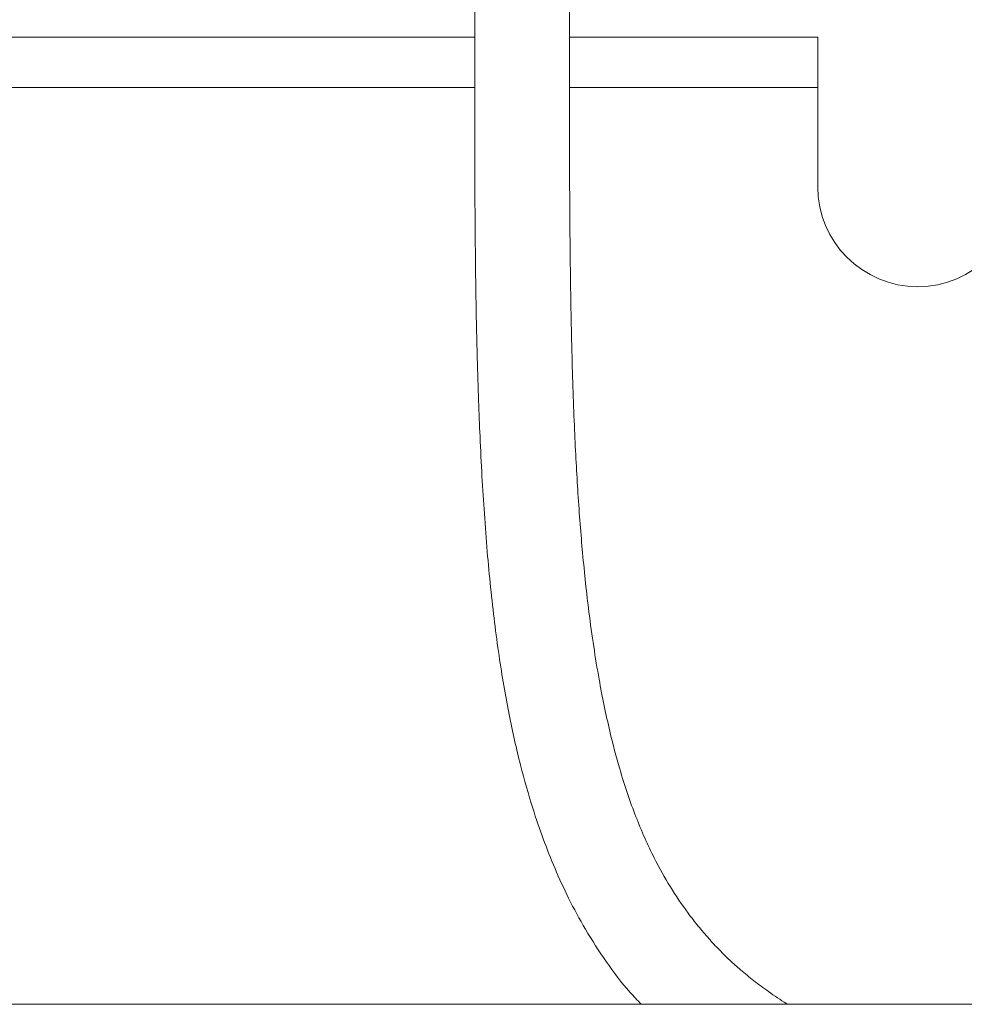
# Model space of a CAD drawing. Units: millimetres. Extents: x 11 to 421, y 5 to 275.
# Drawn here: x 190 to 194, y 45 to 50 of the extents above; entities that cross this region are included whole.
import ezdxf

# ---------------------------------------------------------------- set-up
doc = ezdxf.new("R2010")
doc.units = ezdxf.units.MM

msp = doc.modelspace()

# ---------------------------------------------------------------- linework, layer by layer
at = {"color": 7, "linetype": 'Continuous', "lineweight": 15}
for p, q in [((191.7667, 49.4813), (187.1699, 49.4813)), ((193.3949, 49.4813), (192.2167, 49.4813)), ((193.3949, 49.4813), (193.3949, 49.2423)), ((193.3949, 48.7713), (193.3949, 49.2423)), ((181.5379, 44.8872), (200.8019, 44.8872))]:
    msp.add_line(p, q, dxfattribs=at)
at = {"color": 8, "linetype": 'Continuous', "lineweight": 15}
for p, q in [((191.7665, 49.2423), (187.1699, 49.2423)), ((193.3949, 49.2423), (192.2163, 49.2423))]:
    msp.add_line(p, q, dxfattribs=at)
at = {"color": 7, "linetype": 'Continuous', "lineweight": 15}
msp.add_arc((193.8699, 48.7713), 0.475, 180, 0, dxfattribs=at)
for points, knots in [([(191.7699, 50.7905), (191.7698, 50.6656), (191.7696, 50.4241), (191.7686, 50.0782), (191.7675, 49.7622), (191.7664, 49.3854), (191.7659, 48.9753), (191.7678, 48.5653), (191.7719, 48.2335), (191.7775, 47.9702), (191.784, 47.7603), (191.7941, 47.5067), (191.8113, 47.2027), (191.8405, 46.8577), (191.8793, 46.5439), (191.9267, 46.2662), (191.9809, 46.0262), (192.0358, 45.8333), (192.0909, 45.6716), (192.1473, 45.5292), (192.2133, 45.3857), (192.2933, 45.2367), (192.3911, 45.0864), (192.4772, 44.9699), (192.5389, 44.9061), (192.5572, 44.8872)], [0, 0, 0, 0, 0.029838, 0.057713, 0.084108, 0.109342, 0.156872, 0.20065, 0.240119, 0.274449, 0.302822, 0.327676, 0.386445, 0.449635, 0.515304, 0.578066, 0.636889, 0.69147, 0.732361, 0.774335, 0.817975, 0.866521, 0.920438, 0.976422, 1, 1, 1, 1]), ([(193.2526, 44.8872), (193.2509, 44.8882), (193.2185, 44.9071), (193.1648, 44.9444), (193.0915, 44.9982), (193.0307, 45.0484), (192.9766, 45.0971), (192.9263, 45.1464), (192.8763, 45.1999), (192.8266, 45.2584), (192.7639, 45.3396), (192.694, 45.4434), (192.6101, 45.5933), (192.528, 45.7779), (192.4607, 45.9772), (192.4031, 46.1954), (192.3526, 46.4398), (192.3104, 46.7195), (192.2783, 47.0166), (192.2558, 47.3048), (192.2389, 47.6198), (192.2279, 47.9447), (192.2212, 48.277), (192.2176, 48.5905), (192.2164, 48.8692), (192.2161, 49.1125), (192.2163, 49.3311), (192.2169, 49.5751), (192.2177, 49.8406), (192.2187, 50.1209), (192.2196, 50.4415), (192.2198, 50.67), (192.2199, 50.7905)], [0, 0, 0, 0, 0.001628, 0.03162, 0.057378, 0.082341, 0.103413, 0.12582, 0.149738, 0.174349, 0.19894, 0.246144, 0.293763, 0.354986, 0.419284, 0.464316, 0.519812, 0.583409, 0.632334, 0.676588, 0.718981, 0.765099, 0.798234, 0.830221, 0.860465, 0.875393, 0.893248, 0.914513, 0.932676, 0.952811, 0.975122, 1, 1, 1, 1])]:
    msp.add_open_spline(points, degree=3, knots=knots, dxfattribs=at)

doc.saveas('drawing.dxf')
